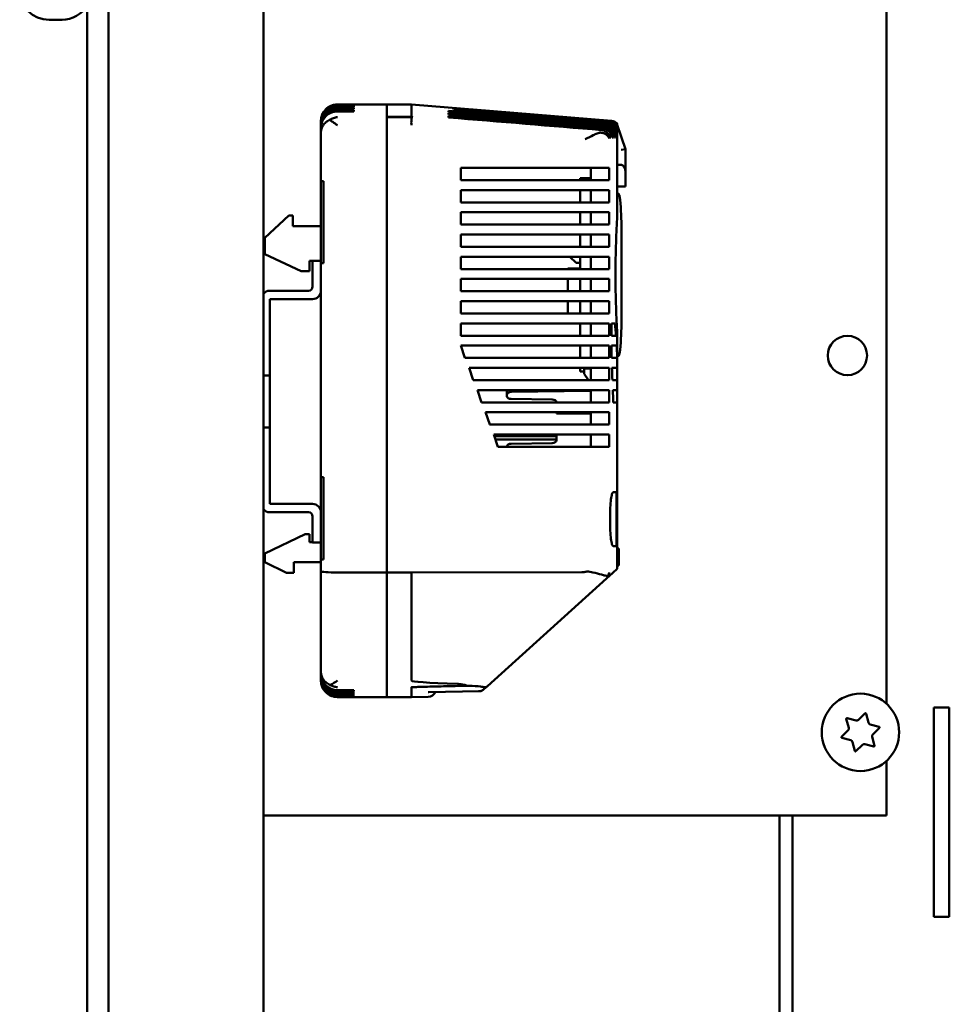
# Model space of a CAD drawing. Units: inches. Extents: x 2 to 270, y 6 to 170.
# Drawn here: x 29 to 33, y 102 to 106 of the extents above; entities that cross this region are included whole.
import ezdxf

# ---------------------------------------------------------------- set-up
doc = ezdxf.new("R2010")
doc.units = ezdxf.units.IN
doc.header["$LTSCALE"] = 16
doc.header["$MEASUREMENT"] = 0
doc.layers.add('Visible (ANSI)', color=7, linetype='Continuous', lineweight=50)

msp = doc.modelspace()

# ---------------------------------------------------------------- linework, layer by layer
at = {"layer": 'Visible (ANSI)'}
for p, q in [((29.2459, 55.6851), (29.2459, 134.9349)), ((29.3484, 56.125), (29.3484, 134.495)), ((30.0884, 56.125), (30.0884, 134.495)), ((33.0696, 103.0148), (33.0696, 110.542)), ((29.1254, 106.2874), (29.0634, 106.2874)), ((30.5214, 105.8817), (30.4427, 105.8817)), ((30.5214, 105.8817), (30.5214, 105.8818)), ((30.6789, 105.8818), (30.5214, 105.8818)), ((30.6789, 105.8818), (30.6789, 105.8212)), ((30.6789, 105.8818), (30.6789, 105.8222)), ((30.6789, 105.8818), (30.797, 105.8818)), ((30.797, 105.8818), (30.797, 105.8222)), ((31.754, 105.8037), (30.797, 105.8818)), ((30.4427, 105.8812), (30.5214, 105.8812)), ((30.5214, 105.8799), (30.4427, 105.8799)), ((30.4427, 105.8783), (30.5214, 105.8783)), ((30.5214, 105.8756), (30.4427, 105.8756)), ((30.4427, 105.873), (30.5214, 105.873)), ((30.5214, 105.869), (30.4427, 105.869)), ((30.4427, 105.8652), (30.5214, 105.8652)), ((30.5214, 105.8599), (30.4427, 105.8599)), ((30.4427, 105.8551), (30.5214, 105.8551)), ((30.5214, 105.8484), (30.4427, 105.8484)), ((30.5214, 105.8799), (30.5214, 105.8812)), ((30.5214, 105.8756), (30.5214, 105.8783)), ((30.5214, 105.869), (30.5214, 105.873)), ((30.5214, 105.8599), (30.5214, 105.8652)), ((30.5214, 105.8484), (30.5214, 105.8551)), ((30.974, 105.8507), (30.974, 105.8454)), ((30.974, 105.8406), (30.974, 105.8338)), ((31.0134, 105.8553), (31.0134, 105.8512)), ((31.0528, 105.8574), (31.0528, 105.8547)), ((31.7521, 105.8019), (31.0725, 105.8574)), ((31.0921, 105.8571), (31.7534, 105.8031)), ((31.0921, 105.8571), (31.0921, 105.8558)), ((30.364, 105.8025), (30.364, 105.803)), ((30.364, 105.8025), (30.364, 105.8011)), ((30.364, 105.7995), (30.364, 105.8011)), ((30.364, 105.7995), (30.364, 105.7968)), ((30.364, 105.7941), (30.364, 105.7968)), ((30.364, 105.7941), (30.364, 105.79)), ((30.364, 105.7862), (30.364, 105.79)), ((30.6789, 105.8222), (30.797, 105.8222)), ((30.6789, 105.8217), (30.8032, 105.8217)), ((30.6789, 105.8212), (30.6789, 105.7824)), ((30.6789, 105.8212), (30.6789, 105.7824)), ((30.797, 105.8222), (30.8032, 105.8217)), ((30.974, 105.8279), (30.974, 105.8199)), ((31.7813, 105.788), (31.7813, 105.7894)), ((31.7813, 105.785), (31.7813, 105.788)), ((30.364, 105.7862), (30.364, 105.7808)), ((30.364, 105.7759), (30.364, 105.7808)), ((30.364, 105.7759), (30.364, 105.7691)), ((30.364, 105.7487), (30.364, 105.7691)), ((30.364, 105.7487), (30.364, 105.5157)), ((30.6789, 103.6426), (30.6789, 105.7824)), ((30.6789, 105.7824), (30.6789, 103.6426)), ((31.7683, 105.7243), (31.7683, 105.7441)), ((31.7736, 105.7491), (31.7736, 105.7243)), ((31.7773, 105.7243), (31.7773, 105.7525)), ((31.8206, 105.6674), (31.7813, 105.785)), ((31.7813, 105.773), (31.7813, 105.781)), ((31.7813, 105.7243), (31.7813, 105.7582)), ((31.7427, 105.7243), (31.7429, 105.7243)), ((31.7509, 105.7243), (31.7429, 105.7243)), ((31.7429, 105.7206), (31.7429, 105.7243)), ((31.7509, 105.728), (31.7509, 105.7243)), ((31.7568, 105.7243), (31.7568, 105.7335)), ((31.7635, 105.7243), (31.7568, 105.7243)), ((31.7635, 105.7397), (31.7635, 105.7243)), ((31.7736, 105.7243), (31.7683, 105.7243)), ((31.7813, 105.7243), (31.7773, 105.7243)), ((31.7813, 105.7243), (31.7813, 105.3474)), ((31.8003, 105.6641), (31.8206, 105.6674)), ((31.8206, 105.6674), (31.8206, 105.5584)), ((31.0332, 105.5787), (31.0332, 105.5196)), ((31.0332, 105.5787), (31.6274, 105.5787)), ((31.7423, 105.5787), (31.6274, 105.5787)), ((31.6546, 105.5787), (31.6546, 105.5196)), ((31.7423, 105.5787), (31.7426, 105.5787)), ((31.7426, 105.5196), (31.7426, 105.5787)), ((31.801, 105.5925), (31.7813, 105.5925)), ((31.8206, 105.4902), (31.8206, 105.5584)), ((30.3769, 105.5157), (30.364, 105.5157)), ((30.364, 105.5157), (30.364, 105.1338)), ((30.3769, 105.5157), (30.3769, 105.122)), ((31.6274, 105.5196), (31.0332, 105.5196)), ((31.6041, 105.5196), (31.6041, 105.5296)), ((31.6546, 105.5296), (31.6041, 105.5296)), ((31.6274, 105.5196), (31.7423, 105.5196)), ((31.7426, 105.5196), (31.7423, 105.5196)), ((31.0332, 105.4133), (31.0332, 105.4724)), ((31.6274, 105.4724), (31.0332, 105.4724)), ((31.6041, 105.4133), (31.6041, 105.4724)), ((31.7423, 105.4724), (31.6274, 105.4724)), ((31.6546, 105.4724), (31.6546, 105.4133)), ((31.7426, 105.4724), (31.7423, 105.4724)), ((31.7426, 105.4133), (31.7426, 105.4724)), ((31.8206, 105.4902), (31.7813, 105.4902)), ((31.0332, 105.4133), (31.6274, 105.4133)), ((31.6274, 105.4133), (31.7423, 105.4133)), ((31.7423, 105.4133), (31.7426, 105.4133)), ((31.0332, 105.307), (31.0332, 105.3661)), ((31.6274, 105.3661), (31.0332, 105.3661)), ((31.6041, 105.307), (31.6041, 105.3661)), ((31.7423, 105.3661), (31.6274, 105.3661)), ((31.6546, 105.3661), (31.6546, 105.307)), ((31.7426, 105.3661), (31.7423, 105.3661)), ((31.7426, 105.307), (31.7426, 105.3661)), ((30.2104, 105.3503), (30.0962, 105.2446)), ((30.2104, 105.3503), (30.2301, 105.3503)), ((30.2301, 105.3503), (30.2301, 105.2991)), ((30.364, 105.2991), (30.2301, 105.2991)), ((31.0332, 105.307), (31.6274, 105.307)), ((31.6274, 105.307), (31.7423, 105.307)), ((31.7423, 105.307), (31.7426, 105.307)), ((31.801, 105.3032), (31.801, 105.067)), ((31.801, 104.8308), (31.801, 105.3032)), ((30.0962, 105.2446), (30.0962, 105.1659)), ((31.0332, 105.2007), (31.0332, 105.2598)), ((31.6274, 105.2598), (31.0332, 105.2598)), ((31.6041, 105.2007), (31.6041, 105.2598)), ((31.7423, 105.2598), (31.6274, 105.2598)), ((31.6546, 105.2598), (31.6546, 105.2007)), ((31.7426, 105.2598), (31.7423, 105.2598)), ((31.7426, 105.2007), (31.7426, 105.2598)), ((31.0332, 105.2007), (31.6274, 105.2007)), ((31.6274, 105.2007), (31.7423, 105.2007)), ((31.7423, 105.2007), (31.7426, 105.2007)), ((30.0962, 105.1659), (30.2695, 105.0851)), ((30.3088, 105.0851), (30.3088, 105.1338)), ((30.324, 105.1338), (30.3088, 105.1338)), ((30.324, 105.1338), (30.364, 105.1338)), ((30.324, 105.0108), (30.324, 105.1338)), ((30.364, 105.1338), (30.364, 104.9908)), ((31.0332, 105.0944), (31.0332, 105.1535)), ((31.6274, 105.1535), (31.0332, 105.1535)), ((31.555, 105.1535), (31.5844, 105.1241)), ((31.6041, 105.0944), (31.6041, 105.1535)), ((31.7423, 105.1535), (31.6274, 105.1535)), ((31.6546, 105.1535), (31.6546, 105.0944)), ((31.7426, 105.1535), (31.7423, 105.1535)), ((31.7426, 105.0944), (31.7426, 105.1535)), ((30.2695, 105.0851), (30.3088, 105.0851)), ((30.364, 105.122), (30.3769, 105.122)), ((31.0332, 105.0944), (31.6274, 105.0944)), ((31.6041, 105.0965), (31.5451, 105.0965)), ((31.5451, 105.0944), (31.5451, 105.0965)), ((31.6041, 105.1241), (31.5844, 105.1241)), ((31.6274, 105.0944), (31.7423, 105.0944)), ((31.7426, 105.0944), (31.7423, 105.0944)), ((31.6274, 105.0472), (31.0332, 105.0472)), ((31.0332, 104.9881), (31.0332, 105.0472)), ((31.5451, 104.9881), (31.5451, 105.0472)), ((31.6041, 104.9881), (31.6041, 105.0472)), ((31.7423, 105.0472), (31.6274, 105.0472)), ((31.6546, 105.0472), (31.6546, 104.9881)), ((31.7423, 105.0472), (31.7426, 105.0472)), ((31.7426, 104.9881), (31.7426, 105.0472)), ((31.801, 105.067), (31.801, 104.8308)), ((30.1194, 104.9908), (30.304, 104.9908)), ((30.364, 104.9908), (30.364, 104.0984)), ((31.6274, 104.9881), (31.0332, 104.9881)), ((31.6274, 104.9881), (31.7423, 104.9881)), ((31.7423, 104.9881), (31.7426, 104.9881)), ((30.1194, 104.9508), (30.1194, 104.5858)), ((30.324, 104.9508), (30.1194, 104.9508)), ((31.0332, 104.9409), (31.0332, 104.8818)), ((31.0332, 104.9409), (31.6274, 104.9409)), ((31.5451, 104.8818), (31.5451, 104.9409)), ((31.6041, 104.8818), (31.6041, 104.9409)), ((31.7423, 104.9409), (31.6274, 104.9409)), ((31.6546, 104.9409), (31.6546, 104.8818)), ((31.7426, 104.9409), (31.7423, 104.9409)), ((31.7426, 104.8818), (31.7426, 104.9409)), ((31.0332, 104.8818), (31.6274, 104.8818)), ((31.6274, 104.8818), (31.7423, 104.8818)), ((31.7426, 104.8818), (31.7423, 104.8818)), ((31.0332, 104.7755), (31.0332, 104.8346)), ((31.6274, 104.8346), (31.0332, 104.8346)), ((31.6041, 104.7755), (31.6041, 104.8346)), ((31.7423, 104.8346), (31.6274, 104.8346)), ((31.6546, 104.8346), (31.6546, 104.7755)), ((31.7423, 104.8346), (31.7426, 104.8346)), ((31.7426, 104.7755), (31.7426, 104.8346)), ((31.7532, 104.8346), (31.7532, 104.7755)), ((31.7713, 104.8346), (31.7532, 104.8346)), ((31.0332, 104.7755), (31.6274, 104.7755)), ((31.6274, 104.7755), (31.7423, 104.7755)), ((31.7426, 104.7755), (31.7423, 104.7755)), ((31.7532, 104.7755), (31.7746, 104.7755)), ((31.7813, 104.7866), (31.7813, 104.6818)), ((31.0332, 104.7283), (31.0529, 104.6692)), ((31.6274, 104.7283), (31.0332, 104.7283)), ((31.6041, 104.6692), (31.6041, 104.7283)), ((31.7423, 104.7283), (31.6274, 104.7283)), ((31.6546, 104.7283), (31.6546, 104.6692)), ((31.7423, 104.7283), (31.7426, 104.7283)), ((31.7426, 104.6692), (31.7426, 104.7283)), ((31.7532, 104.7283), (31.7532, 104.6692)), ((31.7777, 104.7283), (31.7532, 104.7283)), ((31.0529, 104.6692), (31.6274, 104.6692)), ((31.6274, 104.6692), (31.7423, 104.6692)), ((31.7426, 104.6692), (31.7423, 104.6692)), ((31.7532, 104.6692), (31.7813, 104.6692)), ((31.7813, 104.6818), (31.7813, 104.6692)), ((31.7813, 104.622), (31.7813, 104.6692)), ((31.0923, 104.5629), (31.0726, 104.622)), ((31.6274, 104.622), (31.0726, 104.622)), ((31.6041, 104.6044), (31.6041, 104.622)), ((31.6546, 104.6187), (31.6238, 104.6187)), ((31.6238, 104.6187), (31.6238, 104.5926)), ((31.7423, 104.622), (31.6274, 104.622)), ((31.6546, 104.622), (31.6546, 104.5629)), ((31.7423, 104.622), (31.7426, 104.622)), ((31.7426, 104.5629), (31.7426, 104.622)), ((31.7813, 104.622), (31.7556, 104.622)), ((31.7813, 104.5629), (31.7813, 104.622)), ((30.0884, 104.5858), (30.1194, 104.5858)), ((30.1194, 104.5858), (30.1194, 104.3358)), ((31.0923, 104.5629), (31.6274, 104.5629)), ((31.6238, 104.6044), (31.6041, 104.6044)), ((31.6238, 104.5926), (31.6438, 104.5629)), ((31.6274, 104.5629), (31.7423, 104.5629)), ((31.7426, 104.5629), (31.7423, 104.5629)), ((31.758, 104.5629), (31.7813, 104.5629)), ((31.7813, 104.5629), (31.7813, 104.5157)), ((31.1317, 104.4566), (31.112, 104.5157)), ((31.6274, 104.5157), (31.112, 104.5157)), ((31.2537, 104.5157), (31.2537, 104.493)), ((31.7423, 104.5157), (31.6274, 104.5157)), ((31.6546, 104.5157), (31.6546, 104.4566)), ((31.7423, 104.5157), (31.7426, 104.5157)), ((31.7426, 104.4566), (31.7426, 104.5157)), ((31.7813, 104.5157), (31.7602, 104.5157)), ((31.7813, 104.4566), (31.7813, 104.5157)), ((31.2537, 104.4871), (31.2537, 104.493)), ((31.6546, 104.5116), (31.2731, 104.5069)), ((31.2731, 104.4732), (31.4706, 104.4707)), ((31.1317, 104.4566), (31.6274, 104.4566)), ((31.4899, 104.4568), (31.4899, 104.4566)), ((31.6274, 104.4566), (31.7423, 104.4566)), ((31.7426, 104.4566), (31.7423, 104.4566)), ((31.7624, 104.4566), (31.7813, 104.4566)), ((31.7813, 104.4566), (31.7813, 103.986)), ((31.171, 104.3503), (31.1514, 104.4094)), ((31.6274, 104.4094), (31.1514, 104.4094)), ((31.4899, 104.4094), (31.4899, 104.4028)), ((31.4899, 104.4028), (31.6546, 104.4028)), ((31.7423, 104.4094), (31.6274, 104.4094)), ((31.6546, 104.4094), (31.6546, 104.3517)), ((31.7423, 104.4094), (31.7426, 104.4094)), ((31.7426, 104.3503), (31.7426, 104.4094)), ((30.1194, 104.3358), (30.0884, 104.3358)), ((30.1194, 104.3358), (30.1194, 103.9708)), ((31.1706, 104.3517), (31.6789, 104.3517)), ((31.171, 104.3503), (31.6274, 104.3503)), ((31.6274, 104.3503), (31.7423, 104.3503)), ((31.6789, 104.3503), (31.6789, 104.3517)), ((31.7423, 104.3503), (31.7426, 104.3503)), ((31.2104, 104.244), (31.1907, 104.3031)), ((31.6274, 104.3031), (31.1907, 104.3031)), ((31.4899, 104.2947), (31.1935, 104.2947)), ((31.4899, 104.3031), (31.4899, 104.2754)), ((31.7423, 104.3031), (31.6274, 104.3031)), ((31.6546, 104.3031), (31.6546, 104.244)), ((31.7423, 104.3031), (31.7426, 104.3031)), ((31.7426, 104.244), (31.7426, 104.3031)), ((31.1986, 104.2795), (31.4899, 104.2795)), ((31.2104, 104.244), (31.6274, 104.244)), ((31.2537, 104.244), (31.2537, 104.2451)), ((31.4706, 104.2614), (31.2731, 104.259)), ((31.6274, 104.244), (31.7423, 104.244)), ((31.7426, 104.244), (31.7423, 104.244)), ((30.3769, 104.0984), (30.364, 104.0984)), ((30.364, 104.0984), (30.364, 103.9308)), ((30.3769, 104.0984), (30.3769, 103.7047)), ((31.7773, 104.0265), (31.7612, 104.0265)), ((31.7773, 104.0265), (31.7773, 103.9084)), ((30.1194, 103.9708), (30.324, 103.9708)), ((31.7813, 103.811), (31.7813, 103.986)), ((30.304, 103.9308), (30.1194, 103.9308)), ((30.324, 103.7858), (30.324, 103.9108)), ((30.364, 103.9308), (30.364, 103.7858)), ((31.7466, 103.9084), (31.7466, 103.8877)), ((31.7773, 103.8877), (31.7773, 103.9084)), ((31.7773, 103.8877), (31.7773, 103.7696)), ((30.0962, 103.7341), (30.2892, 103.8267)), ((30.2892, 103.8267), (30.3088, 103.8267)), ((30.3088, 103.7873), (30.3088, 103.8267)), ((31.7813, 103.811), (31.7813, 103.6779)), ((30.3088, 103.7873), (30.324, 103.7873)), ((30.364, 103.7858), (30.324, 103.7858)), ((30.364, 103.7858), (30.364, 103.7047)), ((31.7773, 103.7696), (31.7612, 103.7696)), ((30.0962, 103.7341), (30.0962, 103.6929)), ((31.7813, 103.7579), (31.7892, 103.7579)), ((31.7892, 103.7567), (31.7813, 103.7567)), ((31.7813, 103.7385), (31.7892, 103.7385)), ((31.7892, 103.726), (31.7813, 103.726)), ((31.7892, 103.7579), (31.7892, 103.7567)), ((31.7892, 103.7385), (31.7892, 103.7567)), ((31.7892, 103.726), (31.7892, 103.7385)), ((31.7892, 103.6771), (31.7892, 103.726)), ((30.1985, 103.6417), (30.0962, 103.6929)), ((30.234, 103.6929), (30.234, 103.6417)), ((30.3561, 103.6929), (30.234, 103.6929)), ((30.364, 103.6929), (30.3561, 103.6929)), ((30.364, 103.7047), (30.3769, 103.7047)), ((30.364, 103.7047), (30.364, 103.6495)), ((31.7813, 103.661), (31.7813, 103.6779)), ((31.7892, 103.6771), (31.7813, 103.6771)), ((30.234, 103.6417), (30.1985, 103.6417)), ((30.364, 103.6495), (30.364, 103.168)), ((30.4427, 103.6426), (30.6789, 103.6426)), ((30.6789, 103.1261), (30.6789, 103.6426)), ((30.6789, 103.6426), (30.797, 103.6426)), ((30.6789, 103.1261), (30.6789, 103.6426)), ((31.6115, 103.6439), (30.797, 103.6426)), ((30.797, 103.1261), (30.797, 103.6426)), ((31.7599, 103.6411), (31.7302, 103.6142)), ((31.7772, 103.6567), (31.7641, 103.6449)), ((31.1602, 103.0996), (31.7302, 103.6142)), ((30.364, 103.1599), (30.364, 103.168)), ((30.364, 103.1599), (30.364, 103.1531)), ((30.364, 103.1482), (30.364, 103.1531)), ((30.364, 103.1482), (30.364, 103.1428)), ((30.364, 103.139), (30.364, 103.1428)), ((30.364, 103.139), (30.364, 103.1349)), ((30.364, 103.1322), (30.364, 103.1349)), ((30.364, 103.1322), (30.364, 103.1295)), ((30.364, 103.1279), (30.364, 103.1295)), ((30.364, 103.1279), (30.364, 103.1266)), ((30.364, 103.126), (30.364, 103.1266)), ((30.6789, 103.1261), (30.6789, 103.0939)), ((30.6789, 103.1261), (30.6789, 103.0939)), ((30.4427, 103.0806), (30.5214, 103.0806)), ((30.5214, 103.0739), (30.4427, 103.0739)), ((30.4427, 103.0691), (30.5214, 103.0691)), ((30.5214, 103.0638), (30.4427, 103.0638)), ((30.4427, 103.06), (30.5214, 103.06)), ((30.5214, 103.0561), (30.4427, 103.0561)), ((30.5214, 103.0739), (30.5214, 103.0806)), ((30.5214, 103.0638), (30.5214, 103.0691)), ((30.5214, 103.0561), (30.5214, 103.06)), ((30.6789, 103.0939), (30.6789, 103.0472)), ((30.6789, 103.0939), (30.6789, 103.0472)), ((30.797, 103.0939), (30.797, 103.0472)), ((31.1214, 103.0747), (30.8802, 103.0705)), ((31.1602, 103.0996), (31.1437, 103.0847)), ((30.4427, 103.0534), (30.5214, 103.0534)), ((30.5214, 103.0507), (30.4427, 103.0507)), ((30.4427, 103.0491), (30.5214, 103.0491)), ((30.5214, 103.0478), (30.4427, 103.0478)), ((30.5214, 103.0473), (30.4427, 103.0473)), ((30.5214, 103.0507), (30.5214, 103.0534)), ((30.5214, 103.0478), (30.5214, 103.0491)), ((30.5214, 103.0472), (30.5214, 103.0473)), ((30.6789, 103.0472), (30.5214, 103.0472)), ((30.6789, 103.0472), (30.797, 103.0472)), ((30.8765, 103.0486), (30.797, 103.0472)), ((32.935, 102.9377), (32.9662, 102.9689)), ((32.9712, 102.9676), (32.9827, 102.9249)), ((33.2949, 102.7964), (33.2949, 102.9964)), ((33.3696, 102.9964), (33.2949, 102.9964)), ((33.3696, 102.9964), (33.3696, 102.7964)), ((32.8885, 102.8997), (32.877, 102.9423)), ((32.8807, 102.946), (32.9234, 102.9346)), ((32.9911, 102.9164), (33.0338, 102.905)), ((32.8541, 102.8568), (32.8854, 102.8881)), ((33.0351, 102.9), (33.0039, 102.8687)), ((32.8981, 102.8404), (32.8555, 102.8518)), ((32.9181, 102.7892), (32.9066, 102.8319)), ((33.0086, 102.8108), (32.9659, 102.8222)), ((33.0008, 102.8571), (33.0122, 102.8145)), ((32.9543, 102.8191), (32.9231, 102.7879)), ((33.2949, 102.7964), (33.2949, 102.1964)), ((33.3696, 102.7964), (33.3696, 102.1964)), ((33.0696, 102.4808), (33.0696, 102.742)), ((30.0894, 102.4808), (30.0884, 102.4808)), ((33.0696, 102.4808), (30.0894, 102.4808)), ((30.0896, 58.3413), (30.0896, 102.4808)), ((32.5571, 60.533), (32.5571, 102.4808)), ((32.6196, 95.4214), (32.6196, 102.4808)), ((33.2949, 101.9964), (33.2949, 102.1964)), ((33.3696, 102.1964), (33.3696, 101.9964)), ((33.2949, 101.9964), (33.3696, 101.9964))]:
    msp.add_line(p, q, dxfattribs=at)
for centre, radius in [((32.8821, 104.6808), 0.094), ((32.9446, 102.8784), 0.185)]:
    msp.add_circle(centre, radius, dxfattribs=at)
for centre, radius, start, end in [((29.0634, 106.4279), 0.1405, 90, 270), ((29.1254, 106.4279), 0.1405, 270, 329.0539), ((31.7731, 105.441), 0.0197, 6.8139, 65.3719), ((30.6199, 105.3032), 1.1811, 0, 6.8139), ((30.1194, 104.9508), 0.04, 90, 140.9185), ((30.304, 105.0108), 0.02, 270, 0), ((30.324, 104.9908), 0.04, 270, 0), ((30.6199, 104.8308), 1.1811, 353.1861, 360), ((31.7731, 104.693), 0.0197, 294.6281, 353.1861), ((30.324, 103.9308), 0.04, 0, 90), ((30.1194, 103.9708), 0.04, 219.0815, 270), ((30.304, 103.9108), 0.02, 0, 90), ((30.8758, 103.0879), 0.0394, 271, 334.5371), ((32.9683, 102.9668), 0.003, 15, 135), ((32.8799, 102.9431), 0.003, 75, 195), ((32.9265, 102.9462), 0.012, 255, 315), ((32.9942, 102.928), 0.012, 195, 255), ((32.8769, 102.8966), 0.012, 315, 15), ((33.0124, 102.8602), 0.012, 135, 195), ((33.033, 102.9021), 0.003, 315, 75), ((32.8563, 102.8547), 0.003, 135, 255), ((32.895, 102.8288), 0.012, 15, 75), ((32.9628, 102.8106), 0.012, 75, 135), ((32.921, 102.79), 0.003, 195, 315), ((33.0093, 102.8137), 0.003, 255, 15)]:
    msp.add_arc(centre, radius, start, end, dxfattribs=at)
for centre, major_axis, ratio, start_param, end_param in [((30.4427, 105.8025), (-0.0012, 0.0787), 0.999866, 6.267627, 7.838419), ((30.4427, 105.8011), (-0.0012, 0.0788), 0.999581, 6.267641, 7.838424), ((30.4427, 105.7995), (-0.0012, 0.0788), 0.999238, 6.267626, 7.838398), ((30.4427, 105.7968), (-0.0012, 0.0788), 0.998666, 6.26764, 7.838393), ((30.4427, 105.7941), (-0.0012, 0.0789), 0.998095, 6.267624, 7.838359), ((30.4427, 105.79), (-0.0012, 0.079), 0.997237, 6.267637, 7.838344), ((30.4427, 105.7759), (-0.0012, 0.0792), 0.994256, 6.267616, 7.838226), ((31.0672, 100.6303), (0, 5.2277), 0.316228, 0.032563, 0.044479), ((31.0711, 100.6329), (0, 5.2248), 0.316228, 0.011116, 0.023033), ((31.0751, 100.6358), (0, 5.2216), 0.316228, 6.27286, 6.284782), ((28.7331, 105.9421), (-2.0639, 0.1599), 0.018303, 3.143022, 3.145035), ((31.801, 105.5584), (0, 0.0341), 0.57735, 4.712389, 6.283185), ((27.0569, 102.9094), (0, 14.1999), 0.333333, 4.829101, 4.833289), ((27.0569, 102.9212), (0, 14.1999), 0.333333, 4.82073, 4.824915), ((31.2734, 104.493), (-0.0197, 0), 0.707107, 4.729842, 6.283185), ((31.2734, 104.4871), (-0.0197, 0), 0.707107, 0, 1.553343), ((31.4703, 104.4568), (0.0197, 0), 0.707107, 0, 1.553343), ((31.2734, 104.2451), (-0.0197, 0), 0.707107, 4.729842, 6.283185), ((31.4703, 104.2754), (0.0197, 0), 0.707107, 4.729842, 6.283185), ((30.4427, 103.6495), (-0.0787, 0), 0.087489, 0, 1.570796), ((32.162, 104.1562), (-0.5669, -0.5067), 0.13408, 0.14937, 0.239836), ((31.7063, 103.6932), (-0.0601, 0.045), 0.809683, 2.984366, 3.033666), ((30.4427, 103.1599), (0.0012, 0.0793), 0.992819, 1.586602, 3.157164), ((30.4427, 103.1482), (0.0012, 0.0791), 0.995289, 1.586516, 3.15716), ((30.4427, 103.1349), (0.0012, 0.0789), 0.998095, 1.586405, 3.15714), ((30.4427, 103.1322), (0.0012, 0.0788), 0.998666, 1.5864, 3.157153), ((30.4427, 103.1295), (0.0012, 0.0788), 0.999238, 1.586366, 3.157137), ((30.4427, 103.1279), (0.0012, 0.0788), 0.999581, 1.586369, 3.157152), ((30.4427, 103.1266), (0.0012, 0.0787), 0.999866, 1.586344, 3.157136), ((33.0525, 103.1329), (2.2555, 0.0068), 0.01719, 3.141541, 3.590136)]:
    msp.add_ellipse(centre, major_axis=major_axis, ratio=ratio, start_param=start_param, end_param=end_param, dxfattribs=at)
for points, knots in [([(30.4427, 105.8817), (30.4376, 105.8817), (30.4325, 105.8812), (30.4222, 105.8792), (30.417, 105.8776), (30.4027, 105.8715), (30.3942, 105.8658), (30.3799, 105.8515), (30.3741, 105.843), (30.3681, 105.8287), (30.3665, 105.8235), (30.3645, 105.8132), (30.364, 105.8081), (30.364, 105.803)], [-0.3147694, -0.3147694, -0.3147694, -0.3147694, -0.2758773, -0.2758773, -0.2345446, -0.2345446, -0.1573845, -0.1573845, -0.0802277, -0.0802277, -0.0388934, -0.0388934, 0, 0, 0, 0]), ([(30.364, 105.7862), (30.364, 105.7968), (30.3661, 105.8073), (30.3741, 105.8264), (30.3798, 105.8348), (30.3941, 105.8492), (30.4026, 105.855), (30.417, 105.8611), (30.4222, 105.8627), (30.4325, 105.8647), (30.4376, 105.8652), (30.4427, 105.8652)], [-0.3155111, -0.3155111, -0.3155111, -0.3155111, -0.2348199, -0.2348199, -0.1577428, -0.1577428, -0.0801933, -0.0801933, -0.0389065, -0.0389065, 0, 0, 0, 0]), ([(30.4427, 105.8599), (30.4376, 105.8599), (30.4325, 105.8594), (30.4222, 105.8574), (30.417, 105.8558), (30.4027, 105.8497), (30.3942, 105.8439), (30.3798, 105.8295), (30.3742, 105.821), (30.3661, 105.8019), (30.364, 105.7914), (30.364, 105.7808)], [-0.3157441, -0.3157441, -0.3157441, -0.3157441, -0.2768928, -0.2768928, -0.2356805, -0.2356805, -0.1580243, -0.1580243, -0.08093, -0.08093, 0, 0, 0, 0]), ([(30.4427, 105.8484), (30.4376, 105.8484), (30.4325, 105.8479), (30.4221, 105.8458), (30.4169, 105.8442), (30.4026, 105.8381), (30.3941, 105.8323), (30.3798, 105.8179), (30.3741, 105.8093), (30.3661, 105.7902), (30.364, 105.7797), (30.364, 105.7691)], [-0.3161507, -0.3161507, -0.3161507, -0.3161507, -0.2771195, -0.2771195, -0.2356197, -0.2356197, -0.1582189, -0.1582189, -0.0807196, -0.0807196, 0, 0, 0, 0]), ([(30.4055, 105.8078), (30.3985, 105.8047), (30.3925, 105.8008), (30.3819, 105.7919), (30.3775, 105.7869), (30.3706, 105.7764), (30.368, 105.7709), (30.3648, 105.7599), (30.364, 105.7544), (30.364, 105.7488), (30.364, 105.7488), (30.364, 105.7487)], [-0.263474, -0.263474, -0.263474, -0.263474, -0.1987255, -0.1987255, -0.1314401, -0.1314401, -0.064309, -0.064309, 0, 0, 0.0007664, 0.0007664, 0.0007664, 0.0007664]), ([(30.4427, 105.8212), (30.4426, 105.8212), (30.4425, 105.8212), (30.4362, 105.8205), (30.4299, 105.819), (30.4175, 105.8145), (30.4114, 105.8116), (30.4055, 105.8078)], [-0.1176888, -0.1176888, -0.1176888, -0.1176888, -0.116959, -0.116959, -0.0584431, -0.0584431, -0.000001, -0.000001, -0.000001, -0.000001]), ([(30.4055, 105.8078), (30.4102, 105.8049), (30.4152, 105.8015), (30.4278, 105.7929), (30.4356, 105.7874), (30.4427, 105.7824)], [0.6470914, 0.6470914, 0.6470914, 0.6470914, 0.6916556, 0.6916556, 0.7581844, 0.7581844, 0.7581844, 0.7581844]), ([(30.797, 105.8212), (30.797, 105.8212), (30.797, 105.8211), (30.797, 105.8203), (30.7967, 105.8187), (30.7967, 105.8133), (30.7971, 105.8103), (30.7967, 105.8033), (30.7962, 105.7993), (30.7959, 105.7892), (30.7967, 105.7847), (30.797, 105.7824)], [0, 0, 0, 0, 0.0021819, 0.0021819, 0.0344207, 0.0344207, 0.0602371, 0.0602371, 0.0846911, 0.0846911, 0.115907, 0.115907, 0.115907, 0.115907]), ([(30.797, 105.8212), (30.797, 105.8212), (30.797, 105.8212), (30.797, 105.8213), (30.7971, 105.8213), (30.7973, 105.8214), (30.7974, 105.8214), (30.7979, 105.8215), (30.7984, 105.8216), (30.8001, 105.8217), (30.8016, 105.8217), (30.8032, 105.8217)], [3.5006098, 3.5006098, 3.5006098, 3.5006098, 3.50068523, 3.50068523, 3.50320266, 3.50320266, 3.50572009, 3.50572009, 3.51075495, 3.51075495, 3.52321461, 3.52321461, 3.52321461, 3.52321461]), ([(31.7376, 105.7882), (31.7425, 105.7878), (31.7472, 105.7864), (31.756, 105.7821), (31.76, 105.7792), (31.7665, 105.7721), (31.7691, 105.7679), (31.7727, 105.7588), (31.7736, 105.754), (31.7736, 105.7491)], [-0.1483766, -0.1483766, -0.1483766, -0.1483766, -0.1111411, -0.1111411, -0.074159, -0.074159, -0.0371784, -0.0371784, -0.0000064, -0.0000064, -0.0000064, -0.0000064]), ([(31.7773, 105.7525), (31.7773, 105.7574), (31.7764, 105.7623), (31.7728, 105.7714), (31.7702, 105.7756), (31.7637, 105.7827), (31.7597, 105.7856), (31.7509, 105.7899), (31.7461, 105.7913), (31.7413, 105.7917)], [-0.1484896, -0.1484896, -0.1484896, -0.1484896, -0.1112441, -0.1112441, -0.0742158, -0.0742158, -0.0371909, -0.0371909, -0.0000056, -0.0000056, -0.0000056, -0.0000056]), ([(31.7452, 105.7954), (31.7497, 105.795), (31.7542, 105.7939), (31.7627, 105.79), (31.7668, 105.7871), (31.7742, 105.7795), (31.7767, 105.7751), (31.78, 105.7672), (31.781, 105.7627), (31.7813, 105.7582)], [-0.1179655, -0.1179655, -0.1179655, -0.1179655, -0.0929119, -0.0929119, -0.0656874, -0.0656874, -0.0343641, -0.0343641, 0, 0, 0, 0]), ([(31.7813, 105.773), (31.7799, 105.7764), (31.7782, 105.7795), (31.7745, 105.7845), (31.7721, 105.7873), (31.7655, 105.7923), (31.7622, 105.7941), (31.7552, 105.7967), (31.7516, 105.7976), (31.7479, 105.7979)], [-0.1404032, -0.1404032, -0.1404032, -0.1404032, -0.0914321, -0.0914321, -0.0566432, -0.0566432, -0.028336, -0.028336, -0.0000004, -0.0000004, -0.0000004, -0.0000004]), ([(31.7505, 105.8004), (31.7537, 105.8001), (31.7569, 105.7994), (31.763, 105.7974), (31.7659, 105.796), (31.7712, 105.7926), (31.7736, 105.7906), (31.7779, 105.7861), (31.7797, 105.7836), (31.7813, 105.781)], [-0.09543116, -0.09543116, -0.09543116, -0.09543116, -0.07111409, -0.07111409, -0.04680713, -0.04680713, -0.0234474, -0.0234474, 0, 0, 0, 0]), ([(31.7813, 105.785), (31.7797, 105.7873), (31.7778, 105.7895), (31.7736, 105.7934), (31.7713, 105.7951), (31.7663, 105.798), (31.7636, 105.7992), (31.758, 105.801), (31.755, 105.8016), (31.7521, 105.8019)], [-0.08868463, -0.08868463, -0.08868463, -0.08868463, -0.06688279, -0.06688279, -0.04521422, -0.04521422, -0.02260864, -0.02260864, 0, 0, 0, 0]), ([(31.7534, 105.8031), (31.7561, 105.8029), (31.7588, 105.8024), (31.764, 105.8008), (31.7666, 105.7998), (31.7713, 105.7972), (31.7736, 105.7956), (31.7777, 105.7921), (31.7796, 105.7902), (31.7813, 105.788)], [-0.0832704, -0.0832704, -0.0832704, -0.0832704, -0.06240636, -0.06240636, -0.04154062, -0.04154062, -0.02077026, -0.02077026, 0, 0, 0, 0]), ([(31.754, 105.8037), (31.7581, 105.8034), (31.7621, 105.8024), (31.7698, 105.7992), (31.7735, 105.7969), (31.7784, 105.7927), (31.7799, 105.7911), (31.7813, 105.7894)], [0, 0, 0, 0, 0.03095073, 0.03095073, 0.06330497, 0.06330497, 0.08003203, 0.08003203, 0.08003203, 0.08003203]), ([(31.7019, 105.7474), (31.6968, 105.7464), (31.6913, 105.7447), (31.6796, 105.7405), (31.6732, 105.7379), (31.6546, 105.7294), (31.6414, 105.7228), (31.6276, 105.716), (31.6275, 105.716), (31.6274, 105.716)], [-0.2348657, -0.2348657, -0.2348657, -0.2348657, -0.1780715, -0.1780715, -0.1158094, -0.1158094, 0, 0, 0.0008587, 0.0008587, 0.0008587, 0.0008587]), ([(31.7423, 105.72), (31.7422, 105.7204), (31.742, 105.7207), (31.7398, 105.7268), (31.7354, 105.7326), (31.7255, 105.7401), (31.7213, 105.7423), (31.7122, 105.7457), (31.7073, 105.7469), (31.7019, 105.7474)], [-0.2262617, -0.2262617, -0.2262617, -0.2262617, -0.219449, -0.219449, -0.1123796, -0.1123796, -0.053555, -0.053555, -0.0000136, -0.0000136, -0.0000136, -0.0000136]), ([(31.7427, 105.7243), (31.7423, 105.7289), (31.741, 105.7333), (31.7375, 105.7408), (31.735, 105.7447), (31.7281, 105.7515), (31.7243, 105.7541), (31.7161, 105.7578), (31.7117, 105.759), (31.7071, 105.7594)], [-0.1562105, -0.1562105, -0.1562105, -0.1562105, -0.1086672, -0.1086672, -0.0688714, -0.0688714, -0.0345205, -0.0345205, -0.0000003, -0.0000003, -0.0000003, -0.0000003]), ([(31.7151, 105.7669), (31.72, 105.7665), (31.7247, 105.7652), (31.7335, 105.7609), (31.7374, 105.758), (31.7439, 105.7509), (31.7465, 105.7468), (31.75, 105.7377), (31.7509, 105.7329), (31.7509, 105.728)], [-0.1477151, -0.1477151, -0.1477151, -0.1477151, -0.1105246, -0.1105246, -0.073822, -0.073822, -0.0371195, -0.0371195, 0, 0, 0, 0]), ([(31.7568, 105.7335), (31.7568, 105.7384), (31.7559, 105.7432), (31.7523, 105.7523), (31.7498, 105.7564), (31.7432, 105.7635), (31.7393, 105.7664), (31.7306, 105.7707), (31.7258, 105.772), (31.7209, 105.7724)], [-0.1478844, -0.1478844, -0.1478844, -0.1478844, -0.1106851, -0.1106851, -0.0739098, -0.0739098, -0.0371394, -0.0371394, -0.0000017, -0.0000017, -0.0000017, -0.0000017]), ([(31.7276, 105.7787), (31.7324, 105.7783), (31.7372, 105.7769), (31.7459, 105.7727), (31.7499, 105.7698), (31.7564, 105.7626), (31.759, 105.7585), (31.7625, 105.7494), (31.7635, 105.7445), (31.7635, 105.7397)], [-0.1480805, -0.1480805, -0.1480805, -0.1480805, -0.1108658, -0.1108658, -0.0740086, -0.0740086, -0.0371522, -0.0371522, -0.0000045, -0.0000045, -0.0000045, -0.0000045]), ([(31.7683, 105.7441), (31.7683, 105.749), (31.7673, 105.7539), (31.7638, 105.7629), (31.7612, 105.7671), (31.7546, 105.7743), (31.7507, 105.7772), (31.7419, 105.7814), (31.7372, 105.7828), (31.7323, 105.7832)], [-0.1482168, -0.1482168, -0.1482168, -0.1482168, -0.1109957, -0.1109957, -0.0740791, -0.0740791, -0.0371665, -0.0371665, -0.0000063, -0.0000063, -0.0000063, -0.0000063]), ([(31.7813, 105.781), (31.7813, 105.7818), (31.7813, 105.7825), (31.7813, 105.7838), (31.7813, 105.7844), (31.7813, 105.785)], [-0.1201544, -0.1201544, -0.1201544, -0.1201544, -0.0617203, -0.0617203, -0.0000396, -0.0000396, -0.0000396, -0.0000396]), ([(31.7813, 105.7582), (31.7813, 105.759), (31.7813, 105.7597), (31.7813, 105.7611), (31.7813, 105.7618), (31.7813, 105.7643), (31.7813, 105.7658), (31.7813, 105.7694), (31.7813, 105.7714), (31.7813, 105.773)], [-0.1222813, -0.1222813, -0.1222813, -0.1222813, -0.1138222, -0.1138222, -0.1022968, -0.1022968, -0.0683684, -0.0683684, -0.0001312, -0.0001312, -0.0001312, -0.0001312]), ([(31.7429, 105.7206), (31.7429, 105.7212), (31.7429, 105.7218), (31.7428, 105.7231), (31.7428, 105.7237), (31.7427, 105.7243)], [-0.00965292, -0.00965292, -0.00965292, -0.00965292, -0.004831285, -0.004831285, -0.000008216, -0.000008216, -0.000008216, -0.000008216]), ([(31.7813, 105.3474), (31.7792, 105.3124), (31.777, 105.2689), (31.7739, 105.1717), (31.7729, 105.1177), (31.7729, 105.067), (31.7729, 105.0163), (31.7739, 104.9622), (31.777, 104.8651), (31.7792, 104.8216), (31.7813, 104.7866)], [-0.7551, -0.7551, -0.7551, -0.7551, -0.386305, -0.386305, 0, 0, 0, 0.386305, 0.386305, 0.7551, 0.7551, 0.7551, 0.7551]), ([(31.7612, 104.0265), (31.7596, 104.0265), (31.7578, 104.0235), (31.7542, 104.0114), (31.7526, 104.0023), (31.7498, 103.9813), (31.7486, 103.968), (31.747, 103.939), (31.7466, 103.9232), (31.7466, 103.9084)], [-0.4537085, -0.4537085, -0.4537085, -0.4537085, -0.3398418, -0.3398418, -0.2259751, -0.2259751, -0.1129875, -0.1129875, 0, 0, 0, 0]), ([(31.7813, 103.986), (31.7807, 103.9751), (31.7801, 103.9618), (31.7793, 103.9316), (31.7791, 103.9145), (31.7791, 103.8985), (31.7791, 103.8825), (31.7793, 103.8654), (31.7801, 103.8353), (31.7807, 103.822), (31.7813, 103.811)], [-0.2329533, -0.2329533, -0.2329533, -0.2329533, -0.121844, -0.121844, 0, 0, 0, 0.121844, 0.121844, 0.2329533, 0.2329533, 0.2329533, 0.2329533]), ([(31.7466, 103.8877), (31.7466, 103.8729), (31.747, 103.8571), (31.7486, 103.828), (31.7498, 103.8148), (31.7526, 103.7938), (31.7542, 103.7846), (31.7578, 103.7726), (31.7596, 103.7696), (31.7612, 103.7696)], [-1.813748, -1.813748, -1.813748, -1.813748, -1.7007605, -1.7007605, -1.587773, -1.587773, -1.4739062, -1.4739062, -1.3600395, -1.3600395, -1.3600395, -1.3600395]), ([(31.6274, 103.646), (31.6301, 103.6466), (31.6328, 103.6469), (31.6456, 103.6476), (31.656, 103.6457), (31.6795, 103.6404), (31.695, 103.6358), (31.712, 103.631), (31.7179, 103.6294), (31.7279, 103.6269), (31.732, 103.626), (31.7354, 103.6255), (31.7357, 103.6255), (31.736, 103.6255)], [-2.2923207, -2.2923207, -2.2923207, -2.2923207, -2.2717216, -2.2717216, -2.1967236, -2.1967236, -2.0776872, -2.0776872, -2.0149705, -2.0149705, -1.9522538, -1.9522538, -1.9455493, -1.9455493, -1.9455493, -1.9455493]), ([(31.736, 103.6255), (31.7357, 103.6235), (31.7352, 103.6217), (31.7334, 103.6178), (31.732, 103.6159), (31.7302, 103.6143), (31.7302, 103.6143), (31.7302, 103.6142)], [0, 0, 0, 0, 0.03872862, 0.03872862, 0.09030663, 0.09030663, 0.09107093, 0.09107093, 0.09107093, 0.09107093]), ([(31.736, 103.6255), (31.7372, 103.6278), (31.7383, 103.6301), (31.7403, 103.6353), (31.7412, 103.6383), (31.742, 103.6418), (31.7422, 103.6424), (31.7423, 103.643)], [-0.07018196, -0.07018196, -0.07018196, -0.07018196, -0.03888221, -0.03888221, 0, 0, 0.00818438, 0.00818438, 0.00818438, 0.00818438]), ([(30.364, 103.168), (30.364, 103.1679), (30.364, 103.1679), (30.364, 103.1618), (30.3649, 103.1557), (30.3685, 103.1436), (30.3714, 103.1375), (30.379, 103.1263), (30.3837, 103.1211), (30.3951, 103.1118), (30.4017, 103.1078), (30.4092, 103.1047)], [-0.2623862, -0.2623862, -0.2623862, -0.2623862, -0.2617169, -0.2617169, -0.1980754, -0.1980754, -0.1311243, -0.1311243, -0.0657748, -0.0657748, -0.000001, -0.000001, -0.000001, -0.000001]), ([(30.4427, 103.0739), (30.4376, 103.0739), (30.4325, 103.0744), (30.4222, 103.0765), (30.417, 103.0781), (30.4027, 103.0842), (30.3941, 103.0899), (30.3798, 103.1044), (30.3742, 103.1128), (30.3661, 103.132), (30.364, 103.1425), (30.364, 103.1531)], [-0.3159156, -0.3159156, -0.3159156, -0.3159156, -0.2770657, -0.2770657, -0.2358718, -0.2358718, -0.1581057, -0.1581057, -0.0810229, -0.0810229, 0, 0, 0, 0]), ([(30.4427, 103.0638), (30.4376, 103.0638), (30.4325, 103.0643), (30.4222, 103.0663), (30.417, 103.0679), (30.4027, 103.074), (30.3942, 103.0797), (30.3799, 103.0941), (30.3742, 103.1026), (30.3681, 103.1169), (30.3665, 103.1222), (30.3645, 103.1325), (30.364, 103.1377), (30.364, 103.1428)], [-0.3153523, -0.3153523, -0.3153523, -0.3153523, -0.2765069, -0.2765069, -0.2352876, -0.2352876, -0.1577351, -0.1577351, -0.0806445, -0.0806445, -0.0391089, -0.0391089, 0, 0, 0, 0]), ([(30.364, 103.139), (30.364, 103.1284), (30.3661, 103.1179), (30.3741, 103.0989), (30.3798, 103.0904), (30.3941, 103.076), (30.4026, 103.0703), (30.417, 103.0642), (30.4222, 103.0626), (30.4325, 103.0605), (30.4376, 103.06), (30.4427, 103.06)], [-0.3153881, -0.3153881, -0.3153881, -0.3153881, -0.2347712, -0.2347712, -0.1576778, -0.1576778, -0.0802158, -0.0802158, -0.0389106, -0.0389106, 0, 0, 0, 0]), ([(30.4427, 103.0473), (30.4376, 103.0473), (30.4325, 103.0478), (30.4222, 103.0498), (30.417, 103.0514), (30.4027, 103.0575), (30.3942, 103.0632), (30.3799, 103.0775), (30.3741, 103.086), (30.3681, 103.1003), (30.3665, 103.1055), (30.3645, 103.1158), (30.364, 103.1209), (30.364, 103.126)], [-0.3147694, -0.3147694, -0.3147694, -0.3147694, -0.2758773, -0.2758773, -0.2345446, -0.2345446, -0.1573845, -0.1573845, -0.0802277, -0.0802277, -0.0388934, -0.0388934, 0, 0, 0, 0]), ([(30.4427, 103.0939), (30.4426, 103.094), (30.4426, 103.094), (30.4369, 103.0945), (30.4312, 103.0957), (30.4201, 103.0993), (30.4146, 103.1016), (30.4092, 103.1047)], [-0.0006597, -0.0006597, -0.0006597, -0.0006597, 0, 0, 0.0524084, 0.0524084, 0.105066, 0.105066, 0.105066, 0.105066]), ([(31.0202, 103.1099), (31.0292, 103.1096), (31.0382, 103.1083), (31.053, 103.1047), (31.059, 103.1029), (31.065, 103.1012)], [-2.2291415, -2.2291415, -2.2291415, -2.2291415, -2.1604029, -2.1604029, -2.1113006, -2.1113006, -2.1113006, -2.1113006]), ([(30.797, 103.0939), (30.797, 103.094), (30.797, 103.094), (30.7971, 103.094), (30.7972, 103.094), (30.7973, 103.094), (30.7975, 103.0941), (30.7982, 103.0941), (30.7988, 103.0942), (30.8003, 103.0943), (30.801, 103.0943), (30.8056, 103.0946), (30.8098, 103.0948), (30.8184, 103.0951), (30.8228, 103.0952), (30.8361, 103.0957), (30.845, 103.0959), (30.8812, 103.0969), (30.91, 103.0977), (30.9687, 103.0991), (30.9986, 103.0998), (31.0408, 103.1007), (31.0529, 103.101), (31.065, 103.1012)], [1.8548566, 1.8548566, 1.8548566, 1.8548566, 1.8555439, 1.8555439, 1.8562312, 1.8562312, 1.8576059, 1.8576059, 1.8628872, 1.8628872, 1.8681685, 1.8681685, 1.8992041, 1.8992041, 1.9302398, 1.9302398, 1.992311, 1.992311, 2.2069863, 2.2069863, 2.4216616, 2.4216616, 2.5067739, 2.5067739, 2.5067739, 2.5067739]), ([(30.8802, 103.0705), (30.879, 103.0704), (30.8778, 103.0705), (30.8766, 103.0706), (30.8765, 103.0706), (30.8765, 103.0706)], [0.114445318, 0.114445318, 0.114445318, 0.114445318, 0.120123759, 0.120123759, 0.120404733, 0.120404733, 0.120404733, 0.120404733]), ([(31.065, 103.1012), (31.0674, 103.1012), (31.0697, 103.1011), (31.0931, 103.1005), (31.1125, 103.0993), (31.1316, 103.0969), (31.1361, 103.0961), (31.14, 103.0953), (31.1402, 103.0952), (31.1404, 103.0952)], [-1.0233626, -1.0233626, -1.0233626, -1.0233626, -1.0055195, -1.0055195, -0.8462417, -0.8462417, -0.7936839, -0.7936839, -0.7904015, -0.7904015, -0.7904015, -0.7904015]), ([(31.118, 103.0748), (31.1186, 103.0747), (31.1191, 103.0747), (31.1219, 103.0746), (31.1241, 103.0747), (31.1281, 103.0755), (31.13, 103.076), (31.1317, 103.0766)], [-0.05308657, -0.05308657, -0.05308657, -0.05308657, -0.04704979, -0.04704979, -0.02161933, -0.02161933, -0.00013668, -0.00013668, -0.00013668, -0.00013668]), ([(31.1317, 103.0766), (31.1313, 103.0765), (31.1309, 103.0763), (31.1305, 103.0762), (31.1283, 103.0755), (31.1252, 103.0747), (31.1213, 103.0746)], [0, 0, 0, 0, 0.1333373, 0.1333373, 0.1333373, 0.8201151, 0.8201151, 0.8201151, 0.8201151]), ([(31.1437, 103.0847), (31.1437, 103.0847), (31.1437, 103.0847), (31.1416, 103.0828), (31.1394, 103.0811), (31.1354, 103.0785), (31.1336, 103.0775), (31.1317, 103.0766)], [-0.04769406, -0.04769406, -0.04769406, -0.04769406, -0.04719667, -0.04719667, -0.02017076, -0.02017076, -0.00039943, -0.00039943, -0.00039943, -0.00039943]), ([(31.1602, 103.0996), (31.1601, 103.0995), (31.1601, 103.0995), (31.1577, 103.0974), (31.1548, 103.0958), (31.1481, 103.0943), (31.1443, 103.0942), (31.1404, 103.0952)], [-0.0006117, -0.0006117, -0.0006117, -0.0006117, 0, 0, 0.0635411, 0.0635411, 0.1276381, 0.1276381, 0.1276381, 0.1276381])]:
    msp.add_open_spline(points, degree=3, knots=knots, dxfattribs=at)
for points in [[(30.974, 105.8507), (31.2302, 105.8297), (31.4848, 105.8089), (31.7376, 105.7882)], [(31.7323, 105.7832), (31.4812, 105.8038), (31.2285, 105.8245), (30.974, 105.8454)], [(31.7413, 105.7917), (31.4937, 105.8119), (31.2445, 105.8323), (30.9937, 105.8529)], [(30.974, 105.8279), (31.2226, 105.8075), (31.4697, 105.7871), (31.7151, 105.7669)], [(31.7071, 105.7594), (31.4643, 105.7794), (31.22, 105.7996), (30.974, 105.8199)], [(31.7019, 105.7474), (31.7001, 105.7482), (31.6983, 105.7489), (31.6965, 105.7494)], [(31.7713, 104.8346), (31.7723, 104.814), (31.7734, 104.7943), (31.7746, 104.7755)], [(31.7777, 104.7283), (31.7789, 104.7115), (31.7801, 104.696), (31.7813, 104.6818)], [(31.7641, 103.6449), (31.7635, 103.6443), (31.7628, 103.6437), (31.7621, 103.6432)], [(31.7813, 103.661), (31.78, 103.6595), (31.7787, 103.658), (31.7772, 103.6567)], [(30.4427, 103.1261), (30.4321, 103.1187), (30.4199, 103.1107), (30.4092, 103.1047)], [(31.1317, 103.0766), (31.1317, 103.0766), (31.1317, 103.0766), (31.1317, 103.0766)]]:
    msp.add_open_spline(points, degree=3, dxfattribs=at)
for points, weights in [([(30.974, 105.8406), (31.3533, 105.8094), (31.7276, 105.7787)], [1.00001369679, 1.00003151642, 1.00000565218]), ([(31.0134, 105.8553), (31.3817, 105.8251), (31.7452, 105.7954)], [1.00001566464, 1.00003116613, 1.00000572298]), ([(31.7479, 105.7979), (31.3927, 105.8269), (31.0331, 105.8563)], [1.0000055314, 1.00003050772, 1.00001644789]), ([(31.0528, 105.8574), (31.4038, 105.8287), (31.7505, 105.8004)], [1.00001717466, 1.0000298482, 1.00000534141]), ([(31.7209, 105.7724), (31.35, 105.8029), (30.974, 105.8338)], [1.00000562791, 1.0000311615, 1.00001363221])]:
    msp.add_rational_spline(points, weights, degree=2, dxfattribs=at)

doc.saveas('drawing.dxf')
